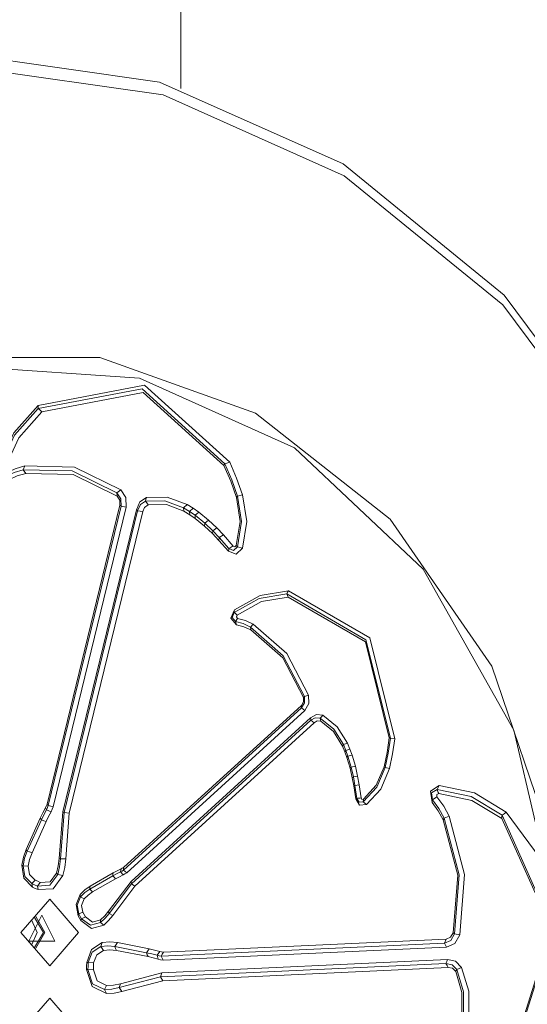
# Model space of a CAD drawing. Units: inches. Extents: x 99 to 201, y 40 to 171.
# Drawn here: x 139 to 141, y 162 to 165 of the extents above; entities that cross this region are included whole.
import ezdxf

# ---------------------------------------------------------------- set-up
doc = ezdxf.new("R2010")
doc.units = ezdxf.units.IN
doc.header["$MEASUREMENT"] = 0
doc.layers.add('Ebene 1', color=7, linetype='Continuous')

# ---------------------------------------------------------------- blocks, each defined once
blk = doc.blocks.new('block 2')
at = {"layer": 'Ebene 1', "color": 179, "lineweight": 9, "true_color": 0x1a171b}
for points in [[(140.0855, 165.0631), (140.0855, 169.9014)], [(136.7544, 163.6379), (137.238, 164.2864), (137.8433, 164.7798), (138.5345, 165.0879), (139.2699, 165.193), (140.0052, 165.0879), (140.6965, 164.7798), (141.3018, 164.2864), (141.7851, 163.6379)], [(141.7741, 163.6102), (141.2977, 164.2494), (140.701, 164.7357), (140.0197, 165.0395), (139.2949, 165.1429), (138.57, 165.0395), (137.8887, 164.7357), (137.2921, 164.2494), (136.8156, 163.6102)], [(139.4749, 159.3279), (138.8685, 159.4335), (138.3163, 159.7406), (137.8669, 160.2221), (137.5603, 160.8351), (137.4238, 161.5254), (137.4696, 162.2314), (137.6936, 162.8905), (138.076, 163.4439), (138.5824, 163.8427), (139.1682, 164.0513), (139.7815, 164.0513), (140.3673, 163.8427), (140.8737, 163.4439), (141.2561, 162.8905), (141.4801, 162.2314), (141.5259, 161.5254), (141.3895, 160.8351), (141.0829, 160.2221), (140.6334, 159.7406), (140.081, 159.4335), (139.4749, 159.3279)], [(141.5018, 161.9531), (141.3387, 162.6502), (140.9981, 163.2562), (140.513, 163.7121), (139.9301, 163.9741), (139.3057, 164.017), (138.7001, 163.8367), (138.1716, 163.4501), (137.7713, 162.8953), (137.5379, 162.2252), (137.4938, 161.5049), (137.6431, 160.8034), (137.9718, 160.1888)], [(139.5491, 163.8594), (139.94, 163.9337), (140.2519, 163.652)], [(139.5493, 163.8713), (139.9499, 163.9476), (140.2698, 163.6587)], [(139.5632, 163.8479), (139.9441, 163.9199), (140.2481, 163.6451)], [(139.3973, 163.6382), (139.4578, 163.7683), (139.5493, 163.8713)], [(139.4017, 163.6327), (139.4604, 163.7593), (139.5491, 163.8594)], [(139.4201, 163.627), (139.4769, 163.7502), (139.5632, 163.8479)], [(139.5493, 163.8713), (139.5493, 163.8654), (139.5491, 163.8594)], [(139.5632, 163.8479), (139.5562, 163.8536), (139.5491, 163.8594)], [(139.4933, 163.6296), (139.4592, 163.6198), (139.4266, 163.6041)], [(139.4985, 163.6438), (139.4625, 163.6334), (139.4282, 163.6169)], [(139.4985, 163.6438), (139.4933, 163.6296)], [(139.5026, 163.6157), (139.4933, 163.6296)], [(139.8457, 163.5425), (139.6769, 163.6255), (139.4933, 163.6296)], [(139.8599, 163.5544), (139.6866, 163.6395), (139.4985, 163.6438)], [(140.2481, 163.6451), (140.2519, 163.652)], [(140.2481, 163.6451), (140.2736, 163.5861), (140.2953, 163.5251)], [(140.2698, 163.6587), (140.2519, 163.652)], [(140.2519, 163.652), (140.2777, 163.5921), (140.2998, 163.5301)], [(140.2698, 163.6587), (140.296, 163.5979), (140.3186, 163.5351)], [(139.5026, 163.6157), (139.4702, 163.6062), (139.4394, 163.5914)], [(139.8461, 163.5308), (139.6814, 163.6115), (139.5026, 163.6157)], [(139.8599, 163.5544), (139.8457, 163.5425)], [(139.8807, 163.4884), (139.8795, 163.5252), (139.8599, 163.5544)], [(139.8461, 163.5308), (139.8457, 163.5425)], [(139.8617, 163.4922), (139.8607, 163.5203), (139.8457, 163.5425)], [(139.8569, 163.496), (139.8562, 163.5154), (139.8461, 163.5308)], [(139.9572, 163.5252), (139.932, 163.5085), (139.9188, 163.4791)], [(139.9572, 163.5252), (139.9548, 163.5184), (139.9525, 163.5115)], [(140.1093, 163.4991), (140.035, 163.527), (139.9572, 163.5252)], [(140.2953, 163.5251), (140.3091, 163.4348), (140.2943, 163.3447)], [(140.2953, 163.5251), (140.2998, 163.5301)], [(140.2998, 163.5301), (140.3143, 163.4346), (140.2988, 163.3396)], [(140.3186, 163.5351), (140.2998, 163.5301)], [(140.3186, 163.5351), (140.3337, 163.4346), (140.3174, 163.3346)], [(139.5829, 162.3711), (139.8569, 163.496)], [(139.5873, 162.3665), (139.8617, 163.4922)], [(139.6059, 162.3617), (139.8807, 163.4884)], [(139.9188, 163.4791), (139.6418, 162.3427)], [(139.8569, 163.496), (139.8617, 163.4922)], [(139.8807, 163.4884), (139.8617, 163.4922)], [(139.9188, 163.4791), (139.9212, 163.4774), (139.9236, 163.4756)], [(139.9525, 163.5115), (139.9337, 163.4984), (139.9236, 163.4756)], [(139.9625, 163.4975), (139.9494, 163.4882), (139.9427, 163.4724)], [(140.0964, 163.4863), (140.0263, 163.5128), (139.9525, 163.5115)], [(139.9625, 163.4975), (139.9575, 163.5046), (139.9525, 163.5115)], [(140.0977, 163.4737), (140.0319, 163.4987), (139.9625, 163.4975)], [(140.1093, 163.4991), (140.0964, 163.4863)], [(140.0977, 163.4737), (140.0964, 163.4863)], [(140.1188, 163.4729), (140.0964, 163.4863)], [(140.132, 163.4853), (140.1093, 163.4991)], [(140.132, 163.4853), (140.1188, 163.4729)], [(140.1534, 163.4703), (140.132, 163.4853)], [(139.9236, 163.4756), (139.6469, 162.3401)], [(139.9427, 163.4724), (139.6662, 162.3376)], [(139.9427, 163.4724), (139.9332, 163.4741), (139.9236, 163.4756)], [(140.1198, 163.4605), (140.0977, 163.4737)], [(140.1198, 163.4605), (140.1188, 163.4729)], [(140.1394, 163.4584), (140.1188, 163.4729)], [(140.1398, 163.4464), (140.1198, 163.4605)], [(140.1534, 163.4703), (140.1394, 163.4584)], [(140.1398, 163.4464), (140.1394, 163.4584)], [(140.1759, 163.4284), (140.1394, 163.4584)], [(140.1756, 163.4171), (140.1398, 163.4464)], [(140.1906, 163.4398), (140.1534, 163.4703)], [(140.1906, 163.4398), (140.1759, 163.4284)], [(140.2211, 163.4107), (140.1906, 163.4398)], [(140.1756, 163.4171), (140.1759, 163.4284)], [(140.2049, 163.3892), (140.1756, 163.4171)], [(140.2059, 163.3998), (140.1759, 163.4284)], [(140.2211, 163.4107), (140.2059, 163.3998)], [(140.246, 163.3847), (140.2211, 163.4107)], [(140.2049, 163.3892), (140.2059, 163.3998)], [(140.2293, 163.3637), (140.2049, 163.3892)], [(140.2305, 163.3742), (140.2059, 163.3998)], [(140.2293, 163.3637), (140.2305, 163.3742)], [(140.246, 163.3847), (140.2305, 163.3742)], [(140.2672, 163.3332), (140.2305, 163.3742)], [(140.2834, 163.3428), (140.246, 163.3847)], [(140.2655, 163.323), (140.2293, 163.3637)], [(140.3174, 163.3346), (140.2941, 163.3122), (140.2655, 163.323)], [(140.2655, 163.323), (140.2664, 163.3282), (140.2672, 163.3332)], [(140.2834, 163.3428), (140.2795, 163.3404), (140.2753, 163.338), (140.2714, 163.3354), (140.2672, 163.3332)], [(140.2988, 163.3396), (140.2846, 163.3261), (140.2672, 163.3332)], [(140.2943, 163.3447), (140.2895, 163.3402), (140.2834, 163.3428)], [(140.2943, 163.3447), (140.2988, 163.3396)], [(140.3174, 163.3346), (140.2988, 163.3396)], [(140.2869, 163.0925), (140.3811, 163.1451), (140.4846, 163.1627)], [(140.2876, 163.1027), (140.3844, 163.1566), (140.4908, 163.1745)], [(140.2981, 163.0822), (140.3895, 163.1335), (140.4903, 163.1506)], [(140.4908, 163.1745), (140.4877, 163.1687), (140.4846, 163.1627)], [(140.4846, 163.1627), (140.7826, 162.9899), (140.8744, 162.6195)], [(140.4903, 163.1506), (140.4874, 163.1566), (140.4846, 163.1627)], [(140.4903, 163.1506), (140.7806, 162.982), (140.8701, 162.6213)], [(140.4908, 163.1745), (140.7966, 162.9975), (140.8906, 162.618)], [(140.296, 163.0467), (140.2745, 163.0712), (140.2876, 163.1027)], [(140.2915, 163.0586), (140.2786, 163.0736), (140.2869, 163.0925)], [(140.2876, 163.1027), (140.2872, 163.0975), (140.2869, 163.0925)], [(140.2981, 163.0822), (140.2955, 163.0846), (140.2926, 163.0874), (140.2898, 163.09), (140.2869, 163.0925)], [(140.2993, 163.0705), (140.2915, 163.0586)], [(140.2993, 163.0705), (140.295, 163.0758), (140.2981, 163.0822)], [(140.3585, 163.0488), (140.3298, 163.0621), (140.2993, 163.0705)], [(140.296, 163.0467), (140.2915, 163.0586)], [(140.348, 163.0379), (140.3205, 163.0507), (140.2915, 163.0586)], [(140.3496, 163.0273), (140.3234, 163.0393), (140.296, 163.0467)], [(140.3585, 163.0488), (140.348, 163.0379)], [(140.3496, 163.0273), (140.348, 163.0379)], [(140.5508, 162.7771), (140.4712, 162.9301), (140.348, 163.0379)], [(140.5664, 162.7813), (140.485, 162.9382), (140.3585, 163.0488)], [(140.547, 162.773), (140.4695, 162.9222), (140.3496, 163.0273)], [(140.5396, 162.7432), (140.5475, 162.7566), (140.547, 162.773)], [(140.5401, 162.7337), (140.5515, 162.7534), (140.5508, 162.7771)], [(140.547, 162.773), (140.5508, 162.7771)], [(140.5664, 162.7813), (140.5508, 162.7771)], [(140.5525, 162.7243), (140.5675, 162.7501), (140.5664, 162.7813)], [(139.8707, 162.1334), (140.5396, 162.7432)], [(140.5396, 162.7432), (140.5401, 162.7337)], [(139.8705, 162.1236), (140.5401, 162.7337)], [(139.8824, 162.1138), (140.5525, 162.7243)], [(140.5525, 162.7243), (140.5401, 162.7337)], [(140.6204, 162.706), (140.5962, 162.7086), (140.5744, 162.6962)], [(140.6204, 162.706), (140.6154, 162.7005), (140.6102, 162.695)], [(140.7129, 162.6009), (140.6743, 162.6624), (140.6204, 162.706)], [(140.5744, 162.6962), (139.8988, 162.0804)], [(140.5752, 162.6871), (139.8998, 162.0716)], [(140.588, 162.6781), (139.9131, 162.063)], [(140.5744, 162.6962), (140.5749, 162.6915), (140.5752, 162.6871)], [(140.6102, 162.695), (140.5918, 162.6969), (140.5752, 162.6871)], [(140.588, 162.6781), (140.5814, 162.6826), (140.5752, 162.6871)], [(140.6121, 162.6838), (140.5993, 162.685), (140.588, 162.6781)], [(140.6975, 162.5956), (140.661, 162.6536), (140.6102, 162.695)], [(140.6121, 162.6838), (140.6112, 162.6893), (140.6102, 162.695)], [(140.6941, 162.5902), (140.66, 162.645), (140.6121, 162.6838)], [(140.6941, 162.5902), (140.6975, 162.5956)], [(140.7034, 162.5685), (140.6941, 162.5902)], [(140.7129, 162.6009), (140.6975, 162.5956)], [(140.7068, 162.5737), (140.6975, 162.5956)], [(140.7223, 162.5785), (140.7129, 162.6009)], [(140.8701, 162.6213), (140.862, 162.5665), (140.8507, 162.5124)], [(140.8744, 162.6195), (140.8662, 162.5641), (140.8546, 162.5091)], [(140.8701, 162.6213), (140.8744, 162.6195)], [(140.8906, 162.618), (140.8824, 162.5615), (140.8706, 162.5058)], [(140.8906, 162.618), (140.8744, 162.6195)], [(140.7034, 162.5685), (140.7068, 162.5737)], [(140.711, 162.5477), (140.7034, 162.5685)], [(140.7223, 162.5785), (140.7068, 162.5737)], [(140.7148, 162.552), (140.7068, 162.5737)], [(140.711, 162.5477), (140.7148, 162.552)], [(140.7304, 162.5561), (140.7148, 162.552)], [(140.7268, 162.5107), (140.7148, 162.552)], [(140.7304, 162.5561), (140.7223, 162.5785)], [(140.7428, 162.5141), (140.7304, 162.5561)], [(140.7228, 162.5072), (140.711, 162.5477)], [(140.7428, 162.5141), (140.7268, 162.5107)], [(140.7511, 162.4769), (140.7428, 162.5141)], [(140.7228, 162.5072), (140.7268, 162.5107)], [(140.7308, 162.4714), (140.7228, 162.5072)], [(140.7351, 162.4741), (140.7268, 162.5107)], [(140.7511, 162.4769), (140.7351, 162.4741)], [(140.757, 162.4449), (140.7511, 162.4769)], [(140.8546, 162.5091), (140.8238, 162.4359), (140.7725, 162.3801)], [(140.8507, 162.5124), (140.8214, 162.443), (140.7726, 162.3901)], [(140.8706, 162.5058), (140.8383, 162.4287), (140.784, 162.3699)], [(140.8507, 162.5124), (140.8546, 162.5091)], [(140.8706, 162.5058), (140.8546, 162.5091)], [(140.7308, 162.4714), (140.7351, 162.4741)], [(140.7366, 162.4402), (140.7308, 162.4714)], [(140.7408, 162.4425), (140.7351, 162.4741)], [(140.7366, 162.4402), (140.7408, 162.4425)], [(140.7439, 162.3918), (140.7366, 162.4402)], [(140.757, 162.4449), (140.7408, 162.4425)], [(140.7482, 162.3935), (140.7408, 162.4425)], [(140.7645, 162.3951), (140.757, 162.4449)], [(141.0314, 162.3779), (141.0252, 162.4207), (141.0584, 162.4416)], [(141.0584, 162.4416), (141.0543, 162.4342), (141.05, 162.4266)], [(141.0584, 162.4416), (141.1909, 162.414), (141.3097, 162.3417)], [(141.0331, 162.3884), (141.0295, 162.4145), (141.05, 162.4266)], [(141.0496, 162.399), (141.0488, 162.4082), (141.056, 162.4116)], [(141.05, 162.4266), (141.1786, 162.4001), (141.2944, 162.33)], [(141.056, 162.4116), (141.0544, 162.4154), (141.0531, 162.419), (141.0513, 162.423), (141.05, 162.4266)], [(141.056, 162.4116), (141.1812, 162.386), (141.2939, 162.3181)], [(139.5768, 162.3584), (139.5799, 162.3648), (139.5829, 162.3711)], [(139.5803, 162.3508), (139.5841, 162.3586), (139.5873, 162.3665)], [(139.5829, 162.3711), (139.5849, 162.3687), (139.5873, 162.3665)], [(139.6059, 162.3617), (139.5966, 162.3641), (139.5873, 162.3665)], [(140.7439, 162.3918), (140.7459, 162.3927), (140.7482, 162.3935)], [(140.784, 162.3699), (140.7587, 162.368), (140.7439, 162.3918)], [(140.7645, 162.3951), (140.7604, 162.3946), (140.7563, 162.3942), (140.7521, 162.3939), (140.7482, 162.3935)], [(140.7725, 162.3801), (140.757, 162.3789), (140.7482, 162.3935)], [(140.7726, 162.3901), (140.7675, 162.3897), (140.7645, 162.3951)], [(140.7726, 162.3901), (140.7725, 162.3801)], [(140.784, 162.3699), (140.7725, 162.3801)], [(141.0314, 162.3779), (141.0331, 162.3884)], [(141.073, 162.3126), (141.0543, 162.347), (141.0314, 162.3779)], [(141.0496, 162.399), (141.0331, 162.3884)], [(141.077, 162.3196), (141.0572, 162.356), (141.0331, 162.3884)], [(141.096, 162.3267), (141.0753, 162.3648), (141.0496, 162.399)], [(139.5574, 162.3196), (139.5668, 162.3391), (139.5768, 162.3584)], [(139.5612, 162.3129), (139.5705, 162.332), (139.5803, 162.3508)], [(139.5768, 162.3584), (139.5803, 162.3508)], [(139.5791, 162.306), (139.5882, 162.325), (139.5979, 162.3434)], [(139.5979, 162.3434), (139.5803, 162.3508)], [(139.5979, 162.3434), (139.6022, 162.3524), (139.6059, 162.3617)], [(139.6418, 162.3427), (139.6283, 162.1679)], [(139.6469, 162.3401), (139.6335, 162.1667)], [(139.6418, 162.3427), (139.6469, 162.3401)], [(139.6662, 162.3376), (139.6469, 162.3401)], [(139.6662, 162.3376), (139.653, 162.1655)], [(141.2939, 162.3181), (141.294, 162.3239), (141.2944, 162.33)], [(141.3097, 162.3417), (141.3021, 162.3358), (141.2944, 162.33)], [(141.2944, 162.33), (141.4858, 161.9023), (141.3431, 161.4499)], [(141.3097, 162.3417), (141.4375, 162.1682), (141.5018, 161.9531)], [(139.5041, 162.2018), (139.5574, 162.3196)], [(139.5079, 162.1953), (139.5612, 162.3129)], [(139.5262, 162.1887), (139.5791, 162.306)], [(139.5574, 162.3196), (139.5593, 162.3164), (139.5612, 162.3129)], [(139.5791, 162.306), (139.5701, 162.3095), (139.5612, 162.3129)], [(141.073, 162.3126), (141.077, 162.3196)], [(141.1109, 161.888), (141.1275, 162.1045), (141.073, 162.3126)], [(141.096, 162.3267), (141.077, 162.3196)], [(141.1159, 161.884), (141.133, 162.106), (141.077, 162.3196)], [(141.1359, 161.8797), (141.1533, 162.1076), (141.096, 162.3267)], [(141.2939, 162.3181), (141.4803, 161.9012), (141.3412, 161.4603)], [(139.4874, 162.1422), (139.4936, 162.1729), (139.5041, 162.2018)], [(139.4924, 162.1401), (139.4983, 162.1682), (139.5079, 162.1953)], [(139.5041, 162.2018), (139.506, 162.1985), (139.5079, 162.1953)], [(139.5262, 162.1887), (139.5171, 162.192), (139.5079, 162.1953)], [(139.5119, 162.1379), (139.5172, 162.1641), (139.5262, 162.1887)], [(139.6283, 162.1679), (139.6247, 162.1395), (139.6185, 162.1116)], [(139.6335, 162.1667), (139.6299, 162.1365), (139.6232, 162.1072)], [(139.6283, 162.1679), (139.6335, 162.1667)], [(139.653, 162.1655), (139.6335, 162.1667)], [(139.653, 162.1655), (139.649, 162.1338), (139.642, 162.1029)], [(139.4874, 162.1422), (139.4924, 162.1401)], [(139.5283, 162.0595), (139.4954, 162.0928), (139.4874, 162.1422)], [(139.5119, 162.1379), (139.4924, 162.1401)], [(139.5259, 162.0728), (139.499, 162.0997), (139.4924, 162.1401)], [(139.5376, 162.0861), (139.5169, 162.1069), (139.5119, 162.1379)], [(139.6232, 162.1072), (139.5927, 162.0666), (139.5462, 162.0638)], [(139.6185, 162.1116), (139.5942, 162.0793), (139.5574, 162.0773)], [(139.6185, 162.1116), (139.6232, 162.1072)], [(139.642, 162.1029), (139.6232, 162.1072)], [(139.7444, 162.063), (139.8313, 162.1129)], [(139.8297, 162.1021), (139.8443, 162.1098), (139.859, 162.1171)], [(139.8313, 162.1129), (139.8306, 162.1076), (139.8297, 162.1021)], [(139.8313, 162.1129), (139.8461, 162.1207), (139.8611, 162.1281)], [(139.8402, 162.0914), (139.8547, 162.0988), (139.869, 162.1059)], [(139.8611, 162.1281), (139.859, 162.1171)], [(139.859, 162.1171), (139.8648, 162.1202), (139.8705, 162.1236)], [(139.869, 162.1059), (139.859, 162.1171)], [(139.8611, 162.1281), (139.8659, 162.1307), (139.8707, 162.1334)], [(139.869, 162.1059), (139.8759, 162.1095), (139.8824, 162.1138)], [(139.8707, 162.1334), (139.8705, 162.1286), (139.8705, 162.1236)], [(139.8824, 162.1138), (139.8764, 162.1186), (139.8705, 162.1236)], [(139.5376, 162.0861), (139.5259, 162.0728)], [(139.5283, 162.0595), (139.5259, 162.0728)], [(139.5462, 162.0638), (139.5358, 162.0681), (139.5259, 162.0728)], [(139.5574, 162.0773), (139.5476, 162.0816), (139.5376, 162.0861)], [(139.5574, 162.0773), (139.5462, 162.0638)], [(139.642, 162.1029), (139.6053, 162.0538), (139.5489, 162.0504)], [(139.7431, 162.0523), (139.8297, 162.1021)], [(139.7537, 162.0416), (139.8402, 162.0914)], [(139.8988, 162.0804), (139.8145, 161.9689)], [(139.8998, 162.0716), (139.8164, 161.961)], [(139.8402, 162.0914), (139.835, 162.0967), (139.8297, 162.1021)], [(139.8988, 162.0804), (139.8998, 162.0716)], [(139.9131, 162.063), (139.8998, 162.0716)], [(139.5489, 162.0504), (139.5386, 162.0549), (139.5283, 162.0595)], [(139.5489, 162.0504), (139.5462, 162.0638)], [(139.7, 161.9522), (139.6917, 161.9937), (139.7076, 162.032)], [(139.7076, 162.032), (139.725, 162.0492), (139.7444, 162.063)], [(139.7076, 162.032), (139.709, 162.0235)], [(139.709, 162.0235), (139.725, 162.0395), (139.7431, 162.0523)], [(139.7222, 162.0151), (139.737, 162.0297), (139.7537, 162.0416)], [(139.7444, 162.063), (139.7438, 162.0576), (139.7431, 162.0523)], [(139.7537, 162.0416), (139.7484, 162.047), (139.7431, 162.0523)], [(139.9131, 162.063), (139.8302, 161.9532)], [(139.5929, 162.0141), (139.7012, 161.8892), (139.5929, 161.7641), (139.4847, 161.8892), (139.5929, 162.0141)], [(139.7028, 161.9586), (139.696, 161.9924), (139.709, 162.0235)], [(139.7222, 162.0151), (139.709, 162.0235)], [(139.7176, 161.965), (139.7124, 161.991), (139.7222, 162.0151)], [(139.7, 161.9522), (139.7028, 161.9586)], [(139.7176, 161.965), (139.7028, 161.9586)], [(139.7127, 161.941), (139.7078, 161.9498), (139.7028, 161.9586)], [(139.7272, 161.9477), (139.7224, 161.9564), (139.7176, 161.965)], [(139.8145, 161.9689), (139.7999, 161.9515), (139.7837, 161.9364)], [(139.8164, 161.961), (139.8009, 161.9427), (139.7839, 161.9266)], [(139.8145, 161.9689), (139.8164, 161.961)], [(139.8302, 161.9532), (139.8164, 161.961)], [(139.5629, 161.9541), (139.6116, 161.8566), (139.5141, 161.8566), (139.5629, 161.9541)], [(139.5246, 161.8415), (139.545, 161.8892), (139.5246, 161.9367)], [(139.5352, 161.8325), (139.5699, 161.8892), (139.5352, 161.9457)], [(139.5405, 161.8296), (139.5743, 161.8892), (139.5403, 161.9488)], [(139.7102, 161.9343), (139.705, 161.9433), (139.7, 161.9522)], [(139.7102, 161.9343), (139.7127, 161.941)], [(139.7959, 161.9169), (139.7498, 161.9045), (139.7102, 161.9343)], [(139.7272, 161.9477), (139.7127, 161.941)], [(139.7839, 161.9266), (139.7456, 161.9164), (139.7127, 161.941)], [(139.7837, 161.9364), (139.7534, 161.9281), (139.7272, 161.9477)], [(139.7837, 161.9364), (139.7839, 161.9266)], [(139.7959, 161.9169), (139.7839, 161.9266)], [(139.8302, 161.9532), (139.814, 161.934), (139.7959, 161.9169)], [(141.0775, 161.849), (141.1016, 161.8594), (141.1159, 161.884)], [(141.0846, 161.864), (141.1011, 161.8711), (141.1109, 161.888)], [(141.1109, 161.888), (141.1159, 161.884)], [(141.1359, 161.8797), (141.1159, 161.884)], [(139.7322, 161.7767), (139.7501, 161.8254), (139.7906, 161.8508)], [(139.7906, 161.8508), (139.7853, 161.8361)], [(139.7906, 161.8508), (139.819, 161.8535), (139.8476, 161.8509)], [(139.8476, 161.8509), (139.8428, 161.8435), (139.838, 161.8361)], [(139.8476, 161.8509), (139.9672, 161.8277)], [(140.0123, 161.8001), (141.0775, 161.849)], [(140.0202, 161.8151), (141.0846, 161.864)], [(141.0846, 161.864), (141.0775, 161.849)], [(141.0856, 161.834), (141.0775, 161.849)], [(141.0856, 161.834), (141.1171, 161.8475), (141.1359, 161.8797)], [(139.7377, 161.7757), (139.7524, 161.8154), (139.7853, 161.8361)], [(139.758, 161.7746), (139.7694, 161.8053), (139.7947, 161.8213)], [(139.7853, 161.8361), (139.8116, 161.8385), (139.838, 161.8361)], [(139.7947, 161.8213), (139.7853, 161.8361)], [(139.7947, 161.8213), (139.819, 161.8235), (139.8435, 161.8213)], [(139.838, 161.8361), (139.9573, 161.813)], [(139.8435, 161.8213), (139.8407, 161.8287), (139.838, 161.8361)], [(139.8435, 161.8213), (139.9625, 161.7982)], [(139.9672, 161.8277), (139.9622, 161.8204), (139.9573, 161.813)], [(139.9573, 161.813), (139.977, 161.8084), (139.9965, 161.8032)], [(139.9625, 161.7982), (139.9599, 161.8056), (139.9573, 161.813)], [(139.9672, 161.8277), (139.9871, 161.823), (140.007, 161.8179)], [(140.007, 161.8179), (139.9965, 161.8032)], [(140.007, 161.8179), (140.0135, 161.8161), (140.0202, 161.8151)], [(140.0202, 161.8151), (140.0163, 161.8075), (140.0123, 161.8001)], [(140.0194, 161.7851), (141.0856, 161.834)], [(139.731, 161.7498), (139.7315, 161.7633), (139.7322, 161.7767)], [(139.7322, 161.7767), (139.7377, 161.7757)], [(139.7365, 161.7493), (139.737, 161.7626), (139.7377, 161.7757)], [(139.758, 161.7746), (139.7377, 161.7757)], [(139.757, 161.7488), (139.7575, 161.7617), (139.758, 161.7746)], [(139.9625, 161.7982), (139.9818, 161.7936), (140.0009, 161.7886)], [(140.0009, 161.7886), (139.9965, 161.8032)], [(139.9965, 161.8032), (140.0044, 161.8013), (140.0123, 161.8001)], [(140.0009, 161.7886), (140.0101, 161.7865), (140.0194, 161.7851)], [(140.0194, 161.7851), (140.0157, 161.7927), (140.0123, 161.8001)], [(141.0898, 161.787), (140.0147, 161.7376)], [(141.0898, 161.787), (141.0867, 161.7796), (141.0834, 161.772)], [(141.1425, 161.7579), (141.1199, 161.7812), (141.0898, 161.787)], [(139.731, 161.7498), (139.7365, 161.7493)], [(139.8068, 161.6594), (139.7522, 161.6861), (139.731, 161.7498)], [(139.757, 161.7488), (139.7365, 161.7493)], [(139.7992, 161.6744), (139.7541, 161.6964), (139.7365, 161.7493)], [(139.8066, 161.6894), (139.771, 161.7069), (139.757, 161.7488)], [(140.0147, 161.7376), (139.8586, 161.6962)], [(141.0834, 161.772), (140.0089, 161.7228)], [(140.0147, 161.7376), (140.0089, 161.7228)], [(141.092, 161.7571), (140.0182, 161.7078)], [(141.1239, 161.7502), (141.1063, 161.7679), (141.0834, 161.772)], [(141.092, 161.7571), (141.0877, 161.7646), (141.0834, 161.772)], [(141.1201, 161.7426), (141.1078, 161.7545), (141.092, 161.7571)], [(141.1201, 161.7426), (141.122, 161.7464), (141.1239, 161.7502)], [(141.1435, 161.5783), (141.1437, 161.6627), (141.1201, 161.7426)], [(141.1425, 161.7579), (141.1332, 161.7541), (141.1239, 161.7502)], [(141.1488, 161.5758), (141.149, 161.6654), (141.1239, 161.7502)], [(141.1692, 161.5733), (141.1693, 161.6682), (141.1425, 161.7579)], [(140.0089, 161.7228), (139.8542, 161.6816)], [(140.0182, 161.7078), (139.8645, 161.667)], [(140.0182, 161.7078), (140.0089, 161.7228)], [(139.8066, 161.6894), (139.7992, 161.6744)], [(139.8542, 161.6816), (139.8268, 161.6763), (139.7992, 161.6744)], [(139.8068, 161.6594), (139.7992, 161.6744)], [(139.8586, 161.6962), (139.833, 161.6911), (139.8066, 161.6894)], [(139.8645, 161.667), (139.8357, 161.6613), (139.8068, 161.6594)], [(139.8586, 161.6962), (139.8542, 161.6816)], [(139.8645, 161.667), (139.8542, 161.6816)], [(139.5929, 161.6418), (139.7012, 161.5168), (139.5929, 161.3917), (139.4847, 161.5168), (139.5929, 161.6418)]]:
    blk.add_lwpolyline(points, dxfattribs=at)

msp = doc.modelspace()

# ---------------------------------------------------------------- block references
at = {"layer": 'Ebene 1'}
msp.add_blockref('block 2', (0, 0), dxfattribs=at)

doc.saveas('drawing.dxf')
